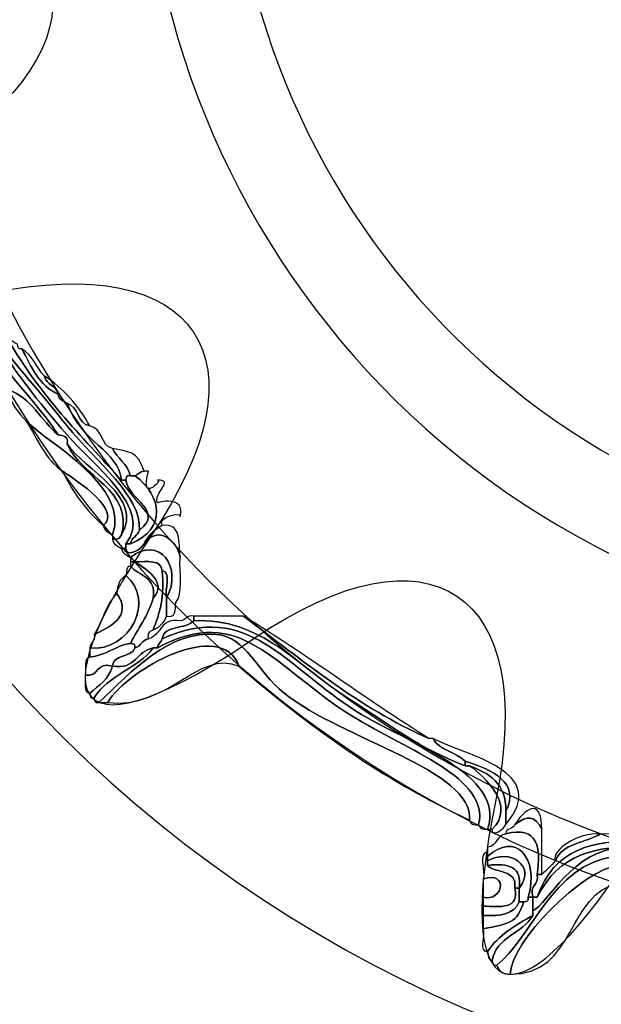
# Model space of a CAD drawing. Extents: x 0 to 19, y 0 to 1.7.
# Drawn here: x 8.3 to 8.4, y 0.6 to 0.7 of the extents above; entities that cross this region are included whole.
import ezdxf

# ---------------------------------------------------------------- set-up
doc = ezdxf.new("R2010")
doc.units = 0
doc.header["$MEASUREMENT"] = 0
doc.layers.add('GRAY', color=7, linetype='CONTINUOUS')
doc.layers.add('HARDWARE', color=7, linetype='CONTINUOUS')

# ---------------------------------------------------------------- blocks, each defined once
blk = doc.blocks.new('BLOCK_207')
at = {"layer": 'HARDWARE', "color": 7}
for points in [[(8.74838, 0.69552), (8.78125, 0.85149), (8.68142, 1.00456), (8.52547, 1.03739), (8.36951, 1.07024), (8.21644, 0.97043), (8.1836, 0.81444), (8.15076, 0.65852), (8.25057, 0.50545), (8.40652, 0.47262), (8.56249, 0.43977), (8.71556, 0.53958), (8.74838, 0.69552)], [(8.67929, 0.71021), (8.6545, 0.59242), (8.53889, 0.51705), (8.42112, 0.54186), (8.30333, 0.56666), (8.22795, 0.68225), (8.25277, 0.80002), (8.27755, 0.91782), (8.39315, 0.99319), (8.51093, 0.96838), (8.62872, 0.94359), (8.7041, 0.82799), (8.67929, 0.71021)]]:
    blk.add_open_spline(points, degree=3, knots=[0, 0, 0, 0, 1, 1, 1, 2, 2, 2, 3, 3, 3, 4, 4, 4, 4], dxfattribs=at)
blk = doc.blocks.new('BLOCK_209')
at = {"layer": 'HARDWARE', "color": 7}
for points, knots in [([(8.30093, 0.67177), (8.30098, 0.66907), (8.30208, 0.66743), (8.30242, 0.66501), (8.30478, 0.66063), (8.30869, 0.65575), (8.31365, 0.65), (8.31791, 0.64505), (8.328, 0.63775), (8.32338, 0.63201), (8.32338, 0.63175), (8.32338, 0.63148), (8.32338, 0.63124), (8.32313, 0.63124), (8.32288, 0.63124), (8.32263, 0.63124), (8.32197, 0.63159), (8.32129, 0.63192), (8.32114, 0.63276), (8.32201, 0.63264), (8.32246, 0.63293), (8.32263, 0.6335), (8.3265, 0.63966), (8.31656, 0.64425), (8.31365, 0.64852), (8.31392, 0.64979), (8.31307, 0.64992), (8.31215, 0.65), (8.30735, 0.65769), (8.29955, 0.66238), (8.29868, 0.67402), (8.2983, 0.67712), (8.29548, 0.67779), (8.29344, 0.67925), (8.29868, 0.6795), (8.29938, 0.67523), (8.30093, 0.67177)], [0, 0, 0, 0, 1, 1, 1, 2, 2, 2, 3, 3, 3, 4, 4, 4, 5, 5, 5, 6, 6, 6, 7, 7, 7, 8, 8, 8, 9, 9, 9, 10, 10, 10, 11, 11, 11, 12, 12, 12, 12]), ([(8.29868, 0.67402), (8.29955, 0.66238), (8.30735, 0.65769), (8.31215, 0.65), (8.30933, 0.65244), (8.30775, 0.6561), (8.30393, 0.6575), (8.30123, 0.66006), (8.29991, 0.66399), (8.29793, 0.66726), (8.29994, 0.67007), (8.29888, 0.67042), (8.29868, 0.67402)], [0, 0, 0, 0, 1, 1, 1, 2, 2, 2, 3, 3, 3, 4, 4, 4, 4]), ([(8.30093, 0.67177), (8.30242, 0.67026), (8.30224, 0.66707), (8.30393, 0.66576), (8.30896, 0.65679), (8.316, 0.64986), (8.32263, 0.64251), (8.32288, 0.64251), (8.32313, 0.64251), (8.32338, 0.64251), (8.32378, 0.63936), (8.32974, 0.63744), (8.32563, 0.63425), (8.32593, 0.63993), (8.31856, 0.64545), (8.31365, 0.6515), (8.30968, 0.6564), (8.30594, 0.66085), (8.30242, 0.66501), (8.30208, 0.66743), (8.30098, 0.66907), (8.30093, 0.67177)], [0, 0, 0, 0, 1, 1, 1, 2, 2, 2, 3, 3, 3, 4, 4, 4, 5, 5, 5, 6, 6, 6, 7, 7, 7, 7]), ([(8.30242, 0.66501), (8.30594, 0.66085), (8.30968, 0.6564), (8.31365, 0.6515), (8.31856, 0.64545), (8.32593, 0.63993), (8.32563, 0.63425), (8.32535, 0.63329), (8.3243, 0.63308), (8.32412, 0.63201), (8.32388, 0.63201), (8.32362, 0.63201), (8.32338, 0.63201), (8.328, 0.63775), (8.31791, 0.64505), (8.31365, 0.65), (8.30869, 0.65575), (8.30478, 0.66063), (8.30242, 0.66501)], [0, 0, 0, 0, 1, 1, 1, 2, 2, 2, 3, 3, 3, 4, 4, 4, 5, 5, 5, 6, 6, 6, 6]), ([(8.31215, 0.65677), (8.31231, 0.65591), (8.31297, 0.6556), (8.31365, 0.65526), (8.31601, 0.64861), (8.32214, 0.64754), (8.32263, 0.64251), (8.316, 0.64986), (8.30896, 0.65679), (8.30393, 0.66576), (8.30467, 0.66576), (8.30481, 0.66515), (8.30542, 0.66501), (8.30546, 0.66455), (8.30553, 0.66412), (8.30617, 0.66427), (8.30767, 0.66127), (8.30904, 0.65815), (8.31215, 0.65677)], [0, 0, 0, 0, 1, 1, 1, 2, 2, 2, 3, 3, 3, 4, 4, 4, 5, 5, 5, 6, 6, 6, 6]), ([(8.30617, 0.66427), (8.30787, 0.66322), (8.30857, 0.66116), (8.3099, 0.65976), (8.31013, 0.65823), (8.31193, 0.65828), (8.31215, 0.65677), (8.30904, 0.65815), (8.30767, 0.66127), (8.30617, 0.66427)], [0, 0, 0, 0, 1, 1, 1, 2, 2, 2, 3, 3, 3, 3]), ([(8.31215, 0.65677), (8.31193, 0.65828), (8.31013, 0.65823), (8.3099, 0.65976), (8.31304, 0.65765), (8.31554, 0.65492), (8.3174, 0.6515), (8.31523, 0.65184), (8.31562, 0.65473), (8.31365, 0.65526), (8.31297, 0.6556), (8.31231, 0.65591), (8.31215, 0.65677)], [0, 0, 0, 0, 1, 1, 1, 2, 2, 2, 3, 3, 3, 4, 4, 4, 4]), ([(8.30691, 0.65225), (8.30566, 0.65375), (8.3042, 0.65504), (8.30393, 0.6575), (8.30775, 0.6561), (8.30933, 0.65244), (8.31215, 0.65), (8.31307, 0.64992), (8.31392, 0.64979), (8.31365, 0.64852), (8.31589, 0.64317), (8.32477, 0.64077), (8.32263, 0.6335), (8.32246, 0.63293), (8.32201, 0.63264), (8.32114, 0.63276), (8.32114, 0.63302), (8.32114, 0.63326), (8.32114, 0.6335), (8.32425, 0.64128), (8.31048, 0.64874), (8.30691, 0.65225)], [0, 0, 0, 0, 1, 1, 1, 2, 2, 2, 3, 3, 3, 4, 4, 4, 5, 5, 5, 6, 6, 6, 7, 7, 7, 7]), ([(8.31365, 0.65526), (8.31562, 0.65473), (8.31523, 0.65184), (8.3174, 0.6515), (8.31955, 0.65116), (8.31916, 0.64826), (8.32114, 0.64775), (8.32198, 0.64612), (8.32364, 0.64525), (8.32412, 0.64326), (8.32349, 0.64341), (8.32343, 0.64296), (8.32338, 0.64251), (8.32313, 0.64251), (8.32288, 0.64251), (8.32263, 0.64251), (8.32214, 0.64754), (8.31601, 0.64861), (8.31365, 0.65526)], [0, 0, 0, 0, 1, 1, 1, 2, 2, 2, 3, 3, 3, 4, 4, 4, 5, 5, 5, 6, 6, 6, 6]), ([(8.30691, 0.65225), (8.31048, 0.64874), (8.32425, 0.64128), (8.32114, 0.6335), (8.32048, 0.63383), (8.3198, 0.63417), (8.31963, 0.63501), (8.32271, 0.63755), (8.31554, 0.64227), (8.31291, 0.64399), (8.31009, 0.64594), (8.30873, 0.64932), (8.30691, 0.65225)], [0, 0, 0, 0, 1, 1, 1, 2, 2, 2, 3, 3, 3, 4, 4, 4, 4]), ([(8.31365, 0.64852), (8.31656, 0.64425), (8.3265, 0.63966), (8.32263, 0.6335), (8.32477, 0.64077), (8.31589, 0.64317), (8.31365, 0.64852)], [0, 0, 0, 0, 1, 1, 1, 2, 2, 2, 2]), ([(8.32114, 0.64775), (8.32368, 0.6472), (8.32543, 0.64746), (8.32638, 0.64399), (8.32563, 0.64399), (8.32548, 0.64341), (8.32488, 0.64326), (8.32464, 0.64326), (8.32437, 0.64326), (8.32412, 0.64326), (8.32364, 0.64525), (8.32198, 0.64612), (8.32114, 0.64775)], [0, 0, 0, 0, 1, 1, 1, 2, 2, 2, 3, 3, 3, 4, 4, 4, 4]), ([(8.31963, 0.63501), (8.31685, 0.63748), (8.31459, 0.64045), (8.31291, 0.64399), (8.31554, 0.64227), (8.32271, 0.63755), (8.31963, 0.63501)], [0, 0, 0, 0, 1, 1, 1, 2, 2, 2, 2]), ([(8.32711, 0.64399), (8.32558, 0.63862), (8.32952, 0.64254), (8.32863, 0.64251), (8.33157, 0.64261), (8.32775, 0.64023), (8.32863, 0.63875), (8.32852, 0.6389), (8.33332, 0.64006), (8.33237, 0.6365), (8.33261, 0.63744), (8.32848, 0.63641), (8.32937, 0.63501), (8.32804, 0.63433), (8.32705, 0.63334), (8.32638, 0.63201), (8.32617, 0.63132), (8.32359, 0.62948), (8.32338, 0.63124), (8.32338, 0.63148), (8.32338, 0.63175), (8.32338, 0.63201), (8.32362, 0.63201), (8.32388, 0.63201), (8.32412, 0.63201), (8.33023, 0.63443), (8.32933, 0.63996), (8.32488, 0.64326), (8.32548, 0.64341), (8.32563, 0.64399), (8.32638, 0.64399), (8.32662, 0.64399), (8.32686, 0.64399), (8.32711, 0.64399)], [0, 0, 0, 0, 1, 1, 1, 2, 2, 2, 3, 3, 3, 4, 4, 4, 5, 5, 5, 6, 6, 6, 7, 7, 7, 8, 8, 8, 9, 9, 9, 10, 10, 10, 11, 11, 11, 11]), ([(8.32338, 0.64251), (8.32343, 0.64296), (8.32349, 0.64341), (8.32412, 0.64326), (8.32437, 0.64326), (8.32464, 0.64326), (8.32488, 0.64326), (8.32933, 0.63996), (8.33023, 0.63443), (8.32412, 0.63201), (8.3243, 0.63308), (8.32535, 0.63329), (8.32563, 0.63425), (8.32974, 0.63744), (8.32378, 0.63936), (8.32338, 0.64251)], [0, 0, 0, 0, 1, 1, 1, 2, 2, 2, 3, 3, 3, 4, 4, 4, 5, 5, 5, 5]), ([(8.32638, 0.63201), (8.32875, 0.63515), (8.33179, 0.63262), (8.33237, 0.62975), (8.33217, 0.6272), (8.33295, 0.62367), (8.33162, 0.62226), (8.33154, 0.62107), (8.33171, 0.61966), (8.33012, 0.62001), (8.33012, 0.621), (8.33012, 0.62202), (8.33012, 0.62301), (8.33288, 0.62812), (8.32884, 0.6335), (8.32412, 0.62975), (8.32346, 0.63007), (8.32279, 0.6304), (8.32263, 0.63124), (8.32288, 0.63124), (8.32313, 0.63124), (8.32338, 0.63124), (8.32359, 0.62948), (8.32617, 0.63132), (8.32638, 0.63201)], [0, 0, 0, 0, 1, 1, 1, 2, 2, 2, 3, 3, 3, 4, 4, 4, 5, 5, 5, 6, 6, 6, 7, 7, 7, 8, 8, 8, 8]), ([(8.33237, 0.62975), (8.33179, 0.63262), (8.32875, 0.63515), (8.32638, 0.63201), (8.32705, 0.63334), (8.32804, 0.63433), (8.32937, 0.63501), (8.3326, 0.6355), (8.33209, 0.63223), (8.33237, 0.62975)], [0, 0, 0, 0, 1, 1, 1, 2, 2, 2, 3, 3, 3, 3]), ([(8.32937, 0.6275), (8.32929, 0.62944), (8.32686, 0.62899), (8.32488, 0.62901), (8.32464, 0.62901), (8.32437, 0.62901), (8.32412, 0.62901), (8.32412, 0.62926), (8.32412, 0.62952), (8.32412, 0.62975), (8.32884, 0.6335), (8.33288, 0.62812), (8.33012, 0.62301), (8.3297, 0.62432), (8.33103, 0.62743), (8.32937, 0.6275)], [0, 0, 0, 0, 1, 1, 1, 2, 2, 2, 3, 3, 3, 4, 4, 4, 5, 5, 5, 5]), ([(8.32488, 0.62901), (8.32686, 0.62899), (8.32929, 0.62944), (8.32937, 0.6275), (8.32982, 0.6233), (8.32898, 0.6204), (8.32788, 0.61774), (8.32728, 0.61759), (8.327, 0.61712), (8.32711, 0.61625), (8.32605, 0.61609), (8.32586, 0.61502), (8.32488, 0.61475), (8.32501, 0.6154), (8.32458, 0.61546), (8.32412, 0.61551), (8.32539, 0.61796), (8.32707, 0.62005), (8.32788, 0.62301), (8.33044, 0.62564), (8.3264, 0.628), (8.32488, 0.62901)], [0, 0, 0, 0, 1, 1, 1, 2, 2, 2, 3, 3, 3, 4, 4, 4, 5, 5, 5, 6, 6, 6, 7, 7, 7, 7]), ([(8.32338, 0.62675), (8.32355, 0.62733), (8.3234, 0.62824), (8.32412, 0.62827), (8.32552, 0.62667), (8.32846, 0.6266), (8.32788, 0.62301), (8.32707, 0.62005), (8.32539, 0.61796), (8.32412, 0.61551), (8.32153, 0.61511), (8.32014, 0.6135), (8.3174, 0.61325), (8.3174, 0.61376), (8.3174, 0.61424), (8.3174, 0.61475), (8.32408, 0.61407), (8.32827, 0.62268), (8.32338, 0.62675)], [0, 0, 0, 0, 1, 1, 1, 2, 2, 2, 3, 3, 3, 4, 4, 4, 5, 5, 5, 6, 6, 6, 6]), ([(8.32788, 0.62301), (8.32846, 0.6266), (8.32552, 0.62667), (8.32412, 0.62827), (8.32412, 0.62853), (8.32412, 0.62876), (8.32412, 0.62901), (8.32437, 0.62901), (8.32464, 0.62901), (8.32488, 0.62901), (8.3264, 0.628), (8.33044, 0.62564), (8.32788, 0.62301)], [0, 0, 0, 0, 1, 1, 1, 2, 2, 2, 3, 3, 3, 4, 4, 4, 4]), ([(8.32788, 0.61774), (8.32898, 0.6204), (8.32982, 0.6233), (8.32937, 0.6275), (8.33103, 0.62743), (8.3297, 0.62432), (8.33012, 0.62301), (8.33012, 0.62202), (8.33012, 0.621), (8.33012, 0.62001), (8.3297, 0.61891), (8.32895, 0.61816), (8.32788, 0.61774)], [0, 0, 0, 0, 1, 1, 1, 2, 2, 2, 3, 3, 3, 4, 4, 4, 4]), ([(8.32188, 0.62375), (8.32198, 0.62514), (8.32237, 0.62626), (8.32338, 0.62675), (8.32827, 0.62268), (8.32408, 0.61407), (8.3174, 0.61475), (8.31744, 0.61571), (8.31835, 0.61579), (8.31814, 0.617), (8.32043, 0.61801), (8.32465, 0.62005), (8.32188, 0.62375)], [0, 0, 0, 0, 1, 1, 1, 2, 2, 2, 3, 3, 3, 4, 4, 4, 4]), ([(8.31814, 0.617), (8.31949, 0.61917), (8.32012, 0.62204), (8.32188, 0.62375), (8.32465, 0.62005), (8.32043, 0.61801), (8.31814, 0.617)], [0, 0, 0, 0, 1, 1, 1, 2, 2, 2, 2]), ([(8.32937, 0.61625), (8.34351, 0.62278), (8.34993, 0.61157), (8.36156, 0.60425), (8.37009, 0.59889), (8.38634, 0.59398), (8.38327, 0.58477), (8.38241, 0.58465), (8.38193, 0.58491), (8.38178, 0.58552), (8.38365, 0.59321), (8.37016, 0.59772), (8.36081, 0.6035), (8.34795, 0.61144), (8.34245, 0.62237), (8.32863, 0.61475), (8.32863, 0.61551), (8.32922, 0.61563), (8.32937, 0.61625)], [0, 0, 0, 0, 1, 1, 1, 2, 2, 2, 3, 3, 3, 4, 4, 4, 5, 5, 5, 6, 6, 6, 6]), ([(8.32937, 0.61625), (8.3297, 0.61869), (8.33337, 0.61774), (8.3346, 0.61926), (8.34576, 0.61981), (8.35192, 0.61167), (8.36006, 0.60651), (8.36693, 0.60216), (8.37223, 0.59794), (8.37953, 0.59527), (8.37977, 0.59527), (8.38003, 0.59527), (8.38028, 0.59527), (8.38291, 0.59341), (8.38797, 0.58851), (8.38402, 0.58477), (8.38378, 0.58477), (8.38352, 0.58477), (8.38327, 0.58477), (8.38634, 0.59398), (8.37009, 0.59889), (8.36156, 0.60425), (8.34993, 0.61157), (8.34351, 0.62278), (8.32937, 0.61625)], [0, 0, 0, 0, 1, 1, 1, 2, 2, 2, 3, 3, 3, 4, 4, 4, 5, 5, 5, 6, 6, 6, 7, 7, 7, 8, 8, 8, 8]), ([(8.31814, 0.60651), (8.32038, 0.61024), (8.32533, 0.61131), (8.32788, 0.61475), (8.32812, 0.61475), (8.32837, 0.61475), (8.32863, 0.61475), (8.34245, 0.62237), (8.34795, 0.61144), (8.36081, 0.6035), (8.37016, 0.59772), (8.38365, 0.59321), (8.38178, 0.58552), (8.38089, 0.58538), (8.38044, 0.58565), (8.38028, 0.58626), (8.38102, 0.59452), (8.35936, 0.59954), (8.34958, 0.60725), (8.34494, 0.61092), (8.34338, 0.61656), (8.33837, 0.617), (8.33049, 0.61772), (8.3244, 0.61087), (8.31889, 0.60575), (8.31825, 0.6056), (8.31818, 0.60607), (8.31814, 0.60651)], [0, 0, 0, 0, 1, 1, 1, 2, 2, 2, 3, 3, 3, 4, 4, 4, 5, 5, 5, 6, 6, 6, 7, 7, 7, 8, 8, 8, 9, 9, 9, 9]), ([(8.38028, 0.58626), (8.36579, 0.59299), (8.35347, 0.60192), (8.3421, 0.61174), (8.33917, 0.61985), (8.32364, 0.61123), (8.32038, 0.60575), (8.31989, 0.60575), (8.31939, 0.60575), (8.31889, 0.60575), (8.3244, 0.61087), (8.33049, 0.61772), (8.33837, 0.617), (8.34338, 0.61656), (8.34494, 0.61092), (8.34958, 0.60725), (8.35936, 0.59954), (8.38102, 0.59452), (8.38028, 0.58626)], [0, 0, 0, 0, 1, 1, 1, 2, 2, 2, 3, 3, 3, 4, 4, 4, 5, 5, 5, 6, 6, 6, 6]), ([(8.3421, 0.61174), (8.33549, 0.61469), (8.33027, 0.60441), (8.32038, 0.60575), (8.32364, 0.61123), (8.33917, 0.61985), (8.3421, 0.61174)], [0, 0, 0, 0, 1, 1, 1, 2, 2, 2, 2]), ([(8.33237, 0.61926), (8.33332, 0.61929), (8.3334, 0.62024), (8.3346, 0.62001), (8.3346, 0.61976), (8.3346, 0.61952), (8.3346, 0.61926), (8.33337, 0.61774), (8.3297, 0.61869), (8.32937, 0.61625), (8.32922, 0.61563), (8.32863, 0.61551), (8.32863, 0.61475), (8.32837, 0.61475), (8.32812, 0.61475), (8.32788, 0.61475), (8.3251, 0.6143), (8.32507, 0.61107), (8.32114, 0.61174), (8.32136, 0.61378), (8.32429, 0.61312), (8.32488, 0.61475), (8.32586, 0.61502), (8.32605, 0.61609), (8.32711, 0.61625), (8.32929, 0.61683), (8.32906, 0.61981), (8.33237, 0.61926)], [0, 0, 0, 0, 1, 1, 1, 2, 2, 2, 3, 3, 3, 4, 4, 4, 5, 5, 5, 6, 6, 6, 7, 7, 7, 8, 8, 8, 9, 9, 9, 9]), ([(8.37953, 0.59527), (8.37223, 0.59794), (8.36693, 0.60216), (8.36006, 0.60651), (8.35192, 0.61167), (8.34576, 0.61981), (8.3346, 0.61926), (8.3346, 0.61952), (8.3346, 0.61976), (8.3346, 0.62001), (8.33735, 0.62001), (8.3401, 0.62001), (8.34284, 0.62001), (8.35257, 0.61277), (8.36176, 0.60497), (8.37354, 0.59976), (8.37379, 0.59976), (8.37404, 0.59976), (8.37428, 0.59976), (8.37522, 0.5977), (8.37811, 0.59759), (8.37953, 0.596), (8.37953, 0.59577), (8.37953, 0.59551), (8.37953, 0.59527)], [0, 0, 0, 0, 1, 1, 1, 2, 2, 2, 3, 3, 3, 4, 4, 4, 5, 5, 5, 6, 6, 6, 7, 7, 7, 8, 8, 8, 8]), ([(8.37354, 0.59976), (8.36176, 0.60497), (8.35257, 0.61277), (8.34284, 0.62001), (8.35341, 0.61358), (8.36308, 0.6063), (8.37354, 0.59976)], [0, 0, 0, 0, 1, 1, 1, 2, 2, 2, 2]), ([(8.31665, 0.61024), (8.31677, 0.61136), (8.31638, 0.61304), (8.3174, 0.61325), (8.32014, 0.6135), (8.32153, 0.61511), (8.32412, 0.61551), (8.32458, 0.61546), (8.32501, 0.6154), (8.32488, 0.61475), (8.32429, 0.61312), (8.32136, 0.61378), (8.32114, 0.61174), (8.31835, 0.61256), (8.31899, 0.60988), (8.31665, 0.61024)], [0, 0, 0, 0, 1, 1, 1, 2, 2, 2, 3, 3, 3, 4, 4, 4, 5, 5, 5, 5]), ([(8.32114, 0.61174), (8.32507, 0.61107), (8.3251, 0.6143), (8.32788, 0.61475), (8.32533, 0.61131), (8.32038, 0.61024), (8.31814, 0.60651), (8.3175, 0.60638), (8.31744, 0.60681), (8.3174, 0.60725), (8.31886, 0.60855), (8.32058, 0.60955), (8.32114, 0.61174)], [0, 0, 0, 0, 1, 1, 1, 2, 2, 2, 3, 3, 3, 4, 4, 4, 4]), ([(8.31665, 0.61024), (8.31899, 0.60988), (8.31835, 0.61256), (8.32114, 0.61174), (8.32058, 0.60955), (8.31886, 0.60855), (8.3174, 0.60725), (8.31628, 0.60741), (8.3167, 0.60906), (8.31665, 0.61024)], [0, 0, 0, 0, 1, 1, 1, 2, 2, 2, 3, 3, 3, 3]), ([(8.37953, 0.596), (8.37811, 0.59759), (8.37522, 0.5977), (8.37428, 0.59976), (8.37972, 0.59686), (8.39381, 0.59443), (8.38627, 0.58552), (8.38627, 0.58626), (8.38627, 0.58701), (8.38627, 0.58774), (8.38879, 0.59234), (8.38403, 0.59467), (8.37953, 0.596)], [0, 0, 0, 0, 1, 1, 1, 2, 2, 2, 3, 3, 3, 4, 4, 4, 4]), ([(8.37953, 0.596), (8.38403, 0.59467), (8.38879, 0.59234), (8.38627, 0.58774), (8.38639, 0.59238), (8.3835, 0.59399), (8.38028, 0.59527), (8.38003, 0.59527), (8.37977, 0.59527), (8.37953, 0.59527), (8.37953, 0.59551), (8.37953, 0.59577), (8.37953, 0.596)], [0, 0, 0, 0, 1, 1, 1, 2, 2, 2, 3, 3, 3, 4, 4, 4, 4]), ([(8.38028, 0.59527), (8.3835, 0.59399), (8.38639, 0.59238), (8.38627, 0.58774), (8.38627, 0.58701), (8.38627, 0.58626), (8.38627, 0.58552), (8.38618, 0.58491), (8.38379, 0.58322), (8.38402, 0.58477), (8.38797, 0.58851), (8.38291, 0.59341), (8.38028, 0.59527)], [0, 0, 0, 0, 1, 1, 1, 2, 2, 2, 3, 3, 3, 4, 4, 4, 4]), ([(8.38776, 0.58552), (8.39012, 0.589), (8.39218, 0.58936), (8.39225, 0.58477), (8.39098, 0.58701), (8.38995, 0.58713), (8.38776, 0.58552)], [0, 0, 0, 0, 1, 1, 1, 2, 2, 2, 2]), ([(8.39449, 0.57951), (8.39558, 0.58244), (8.3995, 0.58248), (8.40198, 0.584), (8.42126, 0.58325), (8.43248, 0.57652), (8.45288, 0.57576), (8.45288, 0.57552), (8.45288, 0.57526), (8.45288, 0.57502), (8.45078, 0.57423), (8.44775, 0.57623), (8.44766, 0.57502), (8.44739, 0.57502), (8.44716, 0.57502), (8.4469, 0.57502), (8.4443, 0.57613), (8.44077, 0.57635), (8.43717, 0.5765), (8.435, 0.57661), (8.43226, 0.5761), (8.43118, 0.57726), (8.41855, 0.58074), (8.39677, 0.5893), (8.39149, 0.5735), (8.39125, 0.5735), (8.391, 0.5735), (8.39075, 0.5735), (8.39014, 0.57563), (8.39181, 0.57544), (8.39149, 0.57726), (8.39176, 0.57726), (8.39199, 0.57726), (8.39225, 0.57726), (8.39303, 0.57799), (8.39377, 0.57874), (8.39449, 0.57951)], [0, 0, 0, 0, 1, 1, 1, 2, 2, 2, 3, 3, 3, 4, 4, 4, 5, 5, 5, 6, 6, 6, 7, 7, 7, 8, 8, 8, 9, 9, 9, 10, 10, 10, 11, 11, 11, 12, 12, 12, 12]), ([(8.39149, 0.5735), (8.39677, 0.5893), (8.41855, 0.58074), (8.43118, 0.57726), (8.41686, 0.57967), (8.39855, 0.5878), (8.39149, 0.5735)], [0, 0, 0, 0, 1, 1, 1, 2, 2, 2, 2]), ([(8.39149, 0.57726), (8.39206, 0.58181), (8.39163, 0.58535), (8.38627, 0.584), (8.38627, 0.58499), (8.38757, 0.58469), (8.38776, 0.58552), (8.38995, 0.58713), (8.39098, 0.58701), (8.39225, 0.58477), (8.39225, 0.58275), (8.39225, 0.58074), (8.39225, 0.57876), (8.39225, 0.57826), (8.39225, 0.57775), (8.39225, 0.57726), (8.39199, 0.57726), (8.39176, 0.57726), (8.39149, 0.57726)], [0, 0, 0, 0, 1, 1, 1, 2, 2, 2, 3, 3, 3, 4, 4, 4, 5, 5, 5, 6, 6, 6, 6]), ([(8.39149, 0.5735), (8.39855, 0.5878), (8.41686, 0.57967), (8.43118, 0.57726), (8.43226, 0.5761), (8.435, 0.57661), (8.43717, 0.5765), (8.4397, 0.57529), (8.44312, 0.57498), (8.4469, 0.57502), (8.44716, 0.57502), (8.44739, 0.57502), (8.44766, 0.57502), (8.45572, 0.57562), (8.46196, 0.56755), (8.45664, 0.5615), (8.45623, 0.56211), (8.45585, 0.56273), (8.45588, 0.56375), (8.46057, 0.57536), (8.44392, 0.57349), (8.43043, 0.57576), (8.42301, 0.57703), (8.41207, 0.58204), (8.40572, 0.58177), (8.39718, 0.58137), (8.39336, 0.57248), (8.39075, 0.57123), (8.39075, 0.57201), (8.39075, 0.57275), (8.39075, 0.5735), (8.391, 0.5735), (8.39125, 0.5735), (8.39149, 0.5735)], [0, 0, 0, 0, 1, 1, 1, 2, 2, 2, 3, 3, 3, 4, 4, 4, 5, 5, 5, 6, 6, 6, 7, 7, 7, 8, 8, 8, 9, 9, 9, 10, 10, 10, 11, 11, 11, 11]), ([(8.39, 0.5735), (8.39191, 0.58021), (8.38776, 0.58438), (8.38327, 0.58025), (8.38327, 0.5805), (8.38327, 0.58074), (8.38327, 0.581), (8.38327, 0.58124), (8.38327, 0.58149), (8.38327, 0.58177), (8.38481, 0.58196), (8.38474, 0.58378), (8.38627, 0.584), (8.39163, 0.58535), (8.39206, 0.58181), (8.39149, 0.57726), (8.39181, 0.57544), (8.39014, 0.57563), (8.39075, 0.5735), (8.3905, 0.5735), (8.39026, 0.5735), (8.39, 0.5735)], [0, 0, 0, 0, 1, 1, 1, 2, 2, 2, 3, 3, 3, 4, 4, 4, 5, 5, 5, 6, 6, 6, 7, 7, 7, 7]), ([(8.38851, 0.57502), (8.3914, 0.57882), (8.38683, 0.58161), (8.38327, 0.57951), (8.38327, 0.57975), (8.38327, 0.58001), (8.38327, 0.58025), (8.38776, 0.58438), (8.39191, 0.58021), (8.39, 0.5735), (8.39014, 0.57286), (8.38972, 0.57281), (8.38926, 0.57275), (8.389, 0.57275), (8.38875, 0.57275), (8.38851, 0.57275), (8.38851, 0.5735), (8.38851, 0.57425), (8.38851, 0.57502)], [0, 0, 0, 0, 1, 1, 1, 2, 2, 2, 3, 3, 3, 4, 4, 4, 5, 5, 5, 6, 6, 6, 6]), ([(8.39449, 0.57951), (8.39377, 0.58127), (8.39819, 0.58427), (8.40198, 0.584), (8.3995, 0.58248), (8.39558, 0.58244), (8.39449, 0.57951)], [0, 0, 0, 0, 1, 1, 1, 2, 2, 2, 2]), ([(8.38402, 0.56302), (8.38474, 0.56703), (8.38908, 0.56745), (8.39075, 0.57049), (8.39075, 0.57075), (8.39075, 0.571), (8.39075, 0.57123), (8.39336, 0.57248), (8.39718, 0.58137), (8.40572, 0.58177), (8.41207, 0.58204), (8.42301, 0.57703), (8.43043, 0.57576), (8.44392, 0.57349), (8.46057, 0.57536), (8.45588, 0.56375), (8.45549, 0.56437), (8.45511, 0.56497), (8.45513, 0.56601), (8.45524, 0.57378), (8.43717, 0.57354), (8.42594, 0.57576), (8.41899, 0.57712), (8.40959, 0.581), (8.40423, 0.58025), (8.39396, 0.57886), (8.39049, 0.56666), (8.38477, 0.56227), (8.38413, 0.56211), (8.38406, 0.56254), (8.38402, 0.56302)], [0, 0, 0, 0, 1, 1, 1, 2, 2, 2, 3, 3, 3, 4, 4, 4, 5, 5, 5, 6, 6, 6, 7, 7, 7, 8, 8, 8, 9, 9, 9, 10, 10, 10, 10]), ([(8.38776, 0.57502), (8.38858, 0.57144), (8.38532, 0.57193), (8.38253, 0.57201), (8.38253, 0.57251), (8.38253, 0.57301), (8.38253, 0.5735), (8.38581, 0.57265), (8.38683, 0.57795), (8.38253, 0.5765), (8.38296, 0.57783), (8.38162, 0.58092), (8.38327, 0.581), (8.38327, 0.58074), (8.38327, 0.5805), (8.38327, 0.58025), (8.38327, 0.58001), (8.38327, 0.57975), (8.38327, 0.57951), (8.38327, 0.57925), (8.38327, 0.57901), (8.38327, 0.57876), (8.3846, 0.57735), (8.38821, 0.57818), (8.38776, 0.57502)], [0, 0, 0, 0, 1, 1, 1, 2, 2, 2, 3, 3, 3, 4, 4, 4, 5, 5, 5, 6, 6, 6, 7, 7, 7, 8, 8, 8, 8]), ([(8.38327, 0.57951), (8.38683, 0.58161), (8.3914, 0.57882), (8.38851, 0.57502), (8.389, 0.57848), (8.38675, 0.57922), (8.38327, 0.57876), (8.38327, 0.57901), (8.38327, 0.57925), (8.38327, 0.57951)], [0, 0, 0, 0, 1, 1, 1, 2, 2, 2, 3, 3, 3, 3]), ([(8.38477, 0.56227), (8.39049, 0.56666), (8.39396, 0.57886), (8.40423, 0.58025), (8.40959, 0.581), (8.41899, 0.57712), (8.42594, 0.57576), (8.43717, 0.57354), (8.45524, 0.57378), (8.45513, 0.56601), (8.45464, 0.56601), (8.45414, 0.56601), (8.45364, 0.56601), (8.45129, 0.57106), (8.44652, 0.57062), (8.43867, 0.57123), (8.42642, 0.57222), (8.41032, 0.57916), (8.40498, 0.57876), (8.39917, 0.57831), (8.38699, 0.56597), (8.38702, 0.56075), (8.38573, 0.56072), (8.38508, 0.56132), (8.38477, 0.56227)], [0, 0, 0, 0, 1, 1, 1, 2, 2, 2, 3, 3, 3, 4, 4, 4, 5, 5, 5, 6, 6, 6, 7, 7, 7, 8, 8, 8, 8]), ([(8.38776, 0.57502), (8.38821, 0.57818), (8.3846, 0.57735), (8.38327, 0.57876), (8.38675, 0.57922), (8.389, 0.57848), (8.38851, 0.57502), (8.38825, 0.57502), (8.38801, 0.57502), (8.38776, 0.57502)], [0, 0, 0, 0, 1, 1, 1, 2, 2, 2, 3, 3, 3, 3]), ([(8.45364, 0.56601), (8.44457, 0.56742), (8.43649, 0.56721), (8.42744, 0.56901), (8.42217, 0.57005), (8.40865, 0.57639), (8.40498, 0.57576), (8.39648, 0.57433), (8.39791, 0.56059), (8.38702, 0.56075), (8.38699, 0.56597), (8.39917, 0.57831), (8.40498, 0.57876), (8.41032, 0.57916), (8.42642, 0.57222), (8.43867, 0.57123), (8.44652, 0.57062), (8.45129, 0.57106), (8.45364, 0.56601)], [0, 0, 0, 0, 1, 1, 1, 2, 2, 2, 3, 3, 3, 4, 4, 4, 5, 5, 5, 6, 6, 6, 6]), ([(8.38253, 0.5735), (8.38253, 0.57449), (8.38253, 0.57552), (8.38253, 0.5765), (8.38683, 0.57795), (8.38581, 0.57265), (8.38253, 0.5735)], [0, 0, 0, 0, 1, 1, 1, 2, 2, 2, 2]), ([(8.38253, 0.57201), (8.38532, 0.57193), (8.38858, 0.57144), (8.38776, 0.57502), (8.38801, 0.57502), (8.38825, 0.57502), (8.38851, 0.57502), (8.38851, 0.57425), (8.38851, 0.5735), (8.38851, 0.57275), (8.38772, 0.57079), (8.38547, 0.5703), (8.38253, 0.57049), (8.38253, 0.571), (8.38253, 0.57152), (8.38253, 0.57201)], [0, 0, 0, 0, 1, 1, 1, 2, 2, 2, 3, 3, 3, 4, 4, 4, 5, 5, 5, 5]), ([(8.38253, 0.56824), (8.38695, 0.56923), (8.38801, 0.56904), (8.38926, 0.57275), (8.38972, 0.57281), (8.39014, 0.57286), (8.39, 0.5735), (8.39026, 0.5735), (8.3905, 0.5735), (8.39075, 0.5735), (8.39075, 0.57275), (8.39075, 0.57201), (8.39075, 0.57123), (8.39075, 0.571), (8.39075, 0.57075), (8.39075, 0.57049), (8.38791, 0.56886), (8.38505, 0.56723), (8.38327, 0.56449), (8.38165, 0.56437), (8.38293, 0.56718), (8.38253, 0.56824)], [0, 0, 0, 0, 1, 1, 1, 2, 2, 2, 3, 3, 3, 4, 4, 4, 5, 5, 5, 6, 6, 6, 7, 7, 7, 7]), ([(8.38926, 0.57275), (8.38801, 0.56904), (8.38695, 0.56923), (8.38253, 0.56824), (8.38253, 0.56901), (8.38253, 0.56976), (8.38253, 0.57049), (8.38547, 0.5703), (8.38772, 0.57079), (8.38851, 0.57275), (8.38875, 0.57275), (8.389, 0.57275), (8.38926, 0.57275)], [0, 0, 0, 0, 1, 1, 1, 2, 2, 2, 3, 3, 3, 4, 4, 4, 4]), ([(8.38327, 0.56449), (8.38505, 0.56723), (8.38791, 0.56886), (8.39075, 0.57049), (8.38908, 0.56745), (8.38474, 0.56703), (8.38402, 0.56302), (8.3833, 0.56303), (8.38344, 0.56392), (8.38327, 0.56449)], [0, 0, 0, 0, 1, 1, 1, 2, 2, 2, 3, 3, 3, 3])]:
    blk.add_open_spline(points, degree=3, knots=knots, dxfattribs=at)
blk = doc.blocks.new('BLOCK_208')
at = {"layer": 'HARDWARE', "color": 7}
for points, knots in [([(8.45399, 0.93905), (8.4606, 0.97366), (8.47142, 0.97366), (8.47803, 0.93905), (8.48465, 0.90442), (8.50587, 0.90021), (8.5252, 0.92965), (8.54453, 0.95909), (8.55452, 0.95494), (8.54742, 0.92042), (8.54031, 0.88593), (8.5583, 0.87387), (8.58739, 0.89366), (8.6165, 0.91347), (8.62415, 0.90579), (8.6044, 0.87663), (8.58463, 0.84747), (8.59667, 0.82944), (8.63112, 0.83656), (8.66557, 0.8437), (8.6697, 0.83367), (8.64033, 0.81432), (8.61093, 0.79495), (8.61515, 0.77368), (8.6497, 0.76706), (8.68426, 0.76043), (8.68426, 0.74959), (8.6497, 0.74297), (8.61515, 0.73634), (8.61093, 0.71509), (8.64033, 0.69572), (8.6697, 0.67634), (8.66557, 0.66633), (8.63112, 0.67346), (8.59667, 0.68057), (8.58463, 0.66254), (8.6044, 0.6334), (8.62415, 0.60423), (8.6165, 0.59657), (8.58739, 0.61635), (8.5583, 0.63614), (8.54031, 0.6241), (8.54742, 0.58959), (8.55452, 0.55508), (8.54453, 0.55093), (8.5252, 0.58038), (8.50587, 0.6098), (8.48465, 0.60559), (8.47803, 0.57096), (8.47142, 0.53635), (8.4606, 0.53635), (8.45399, 0.57096), (8.44739, 0.60559), (8.42615, 0.6098), (8.40682, 0.58038), (8.38749, 0.55093), (8.37748, 0.55508), (8.38462, 0.58959), (8.39172, 0.6241), (8.37373, 0.63614), (8.34462, 0.61635), (8.31551, 0.59657), (8.30786, 0.60423), (8.32761, 0.6334), (8.34736, 0.66254), (8.33534, 0.68057), (8.3009, 0.67346), (8.26645, 0.66633), (8.26232, 0.67634), (8.29171, 0.69572), (8.32107, 0.71509), (8.31687, 0.73634), (8.28231, 0.74297), (8.24776, 0.74959), (8.24776, 0.76043), (8.28231, 0.76706), (8.31687, 0.77368), (8.32107, 0.79495), (8.29171, 0.81432), (8.26232, 0.83367), (8.26645, 0.8437), (8.3009, 0.83656), (8.33534, 0.82944), (8.34736, 0.84747), (8.32762, 0.87663), (8.30787, 0.90579), (8.31552, 0.91347), (8.34463, 0.89366), (8.37373, 0.87387), (8.39172, 0.88593), (8.38462, 0.92042), (8.37748, 0.95494), (8.38749, 0.95909), (8.40682, 0.92965), (8.42615, 0.90021), (8.44739, 0.90442), (8.45399, 0.93905)], [0, 0, 0, 0, 1, 1, 1, 2, 2, 2, 3, 3, 3, 4, 4, 4, 5, 5, 5, 6, 6, 6, 7, 7, 7, 8, 8, 8, 9, 9, 9, 10, 10, 10, 11, 11, 11, 12, 12, 12, 13, 13, 13, 14, 14, 14, 15, 15, 15, 16, 16, 16, 17, 17, 17, 18, 18, 18, 19, 19, 19, 20, 20, 20, 21, 21, 21, 22, 22, 22, 23, 23, 23, 24, 24, 24, 25, 25, 25, 26, 26, 26, 27, 27, 27, 28, 28, 28, 29, 29, 29, 30, 30, 30, 31, 31, 31, 32, 32, 32, 32]), ([(8.6551, 0.755), (8.6551, 0.65038), (8.57045, 0.56557), (8.46599, 0.56557), (8.36157, 0.56557), (8.27691, 0.65038), (8.27691, 0.755), (8.27691, 0.85963), (8.36157, 0.94446), (8.46599, 0.94446), (8.57045, 0.94446), (8.6551, 0.85963), (8.6551, 0.755)], [0, 0, 0, 0, 1, 1, 1, 2, 2, 2, 3, 3, 3, 4, 4, 4, 4]), ([(8.64825, 0.755), (8.64825, 0.65416), (8.56667, 0.5724), (8.46599, 0.5724), (8.36532, 0.5724), (8.28373, 0.65416), (8.28373, 0.755), (8.28373, 0.85585), (8.36532, 0.93761), (8.46599, 0.93761), (8.56667, 0.93761), (8.64825, 0.85585), (8.64825, 0.755)], [0, 0, 0, 0, 1, 1, 1, 2, 2, 2, 3, 3, 3, 4, 4, 4, 4])]:
    blk.add_open_spline(points, degree=3, knots=knots, dxfattribs=at)
at = {"layer": 'HARDWARE'}
blk.add_blockref('BLOCK_209', (0, 0), dxfattribs=at)
blk = doc.blocks.new('BLOCK_206')
at = {"layer": 'HARDWARE', "color": 7}
for points in [[(8.60297, 0.72667), (8.58708, 0.65107), (8.51285, 0.60269), (8.43726, 0.61861), (8.36168, 0.63454), (8.3133, 0.70873), (8.32922, 0.78433), (8.34513, 0.85993), (8.41933, 0.90831), (8.49492, 0.89239), (8.57053, 0.87648), (8.61891, 0.80227), (8.60297, 0.72667)], [(8.58892, 0.72964), (8.57461, 0.66181), (8.50804, 0.61841), (8.44024, 0.63269), (8.3724, 0.64697), (8.32902, 0.71354), (8.3433, 0.78136), (8.35758, 0.84919), (8.42414, 0.89259), (8.49197, 0.87831), (8.55977, 0.86403), (8.60317, 0.79746), (8.58892, 0.72964)]]:
    blk.add_open_spline(points, degree=3, knots=[0, 0, 0, 0, 1, 1, 1, 2, 2, 2, 3, 3, 3, 4, 4, 4, 4], dxfattribs=at)
at = {"layer": 'HARDWARE'}
for name in ['BLOCK_207', 'BLOCK_208']:
    blk.add_blockref(name, (0, 0), dxfattribs=at)
blk = doc.blocks.new('BLOCK_205')
at = {"layer": 'HARDWARE'}
blk.add_blockref('BLOCK_206', (0, 0), dxfattribs=at)

msp = doc.modelspace()

# ---------------------------------------------------------------- linework, layer by layer
at = {"layer": 'GRAY', "color": 7}
msp.add_open_spline([(2.2407, 0.82891), (2.2407, 0.82891), (2.2407, 1.425), (2.2407, 1.425), (2.2407, 1.535), (2.3307, 1.625), (2.4407, 1.625), (2.4407, 1.625), (15.84079, 1.625), (15.84079, 1.625), (15.95079, 1.625), (16.0408, 1.535), (16.0408, 1.425), (16.0408, 1.425), (16.0408, 0.305), (16.0408, 0.305), (16.0408, 0.195), (15.95079, 0.10499), (15.84079, 0.10499), (15.84079, 0.10499), (2.4407, 0.10499), (2.4407, 0.10499), (2.3307, 0.10499), (2.2407, 0.195), (2.2407, 0.305), (2.2407, 0.305), (2.2407, 0.56586), (2.2407, 0.56586)], degree=3, knots=[0, 0, 0, 0, 1, 1, 1, 2, 2, 2, 3, 3, 3, 4, 4, 4, 5, 5, 5, 6, 6, 6, 7, 7, 7, 8, 8, 8, 9, 9, 9, 9], dxfattribs=at)

# ---------------------------------------------------------------- block references
at = {"layer": 'HARDWARE'}
msp.add_blockref('BLOCK_205', (0, 0), dxfattribs=at)

doc.saveas('drawing.dxf')
